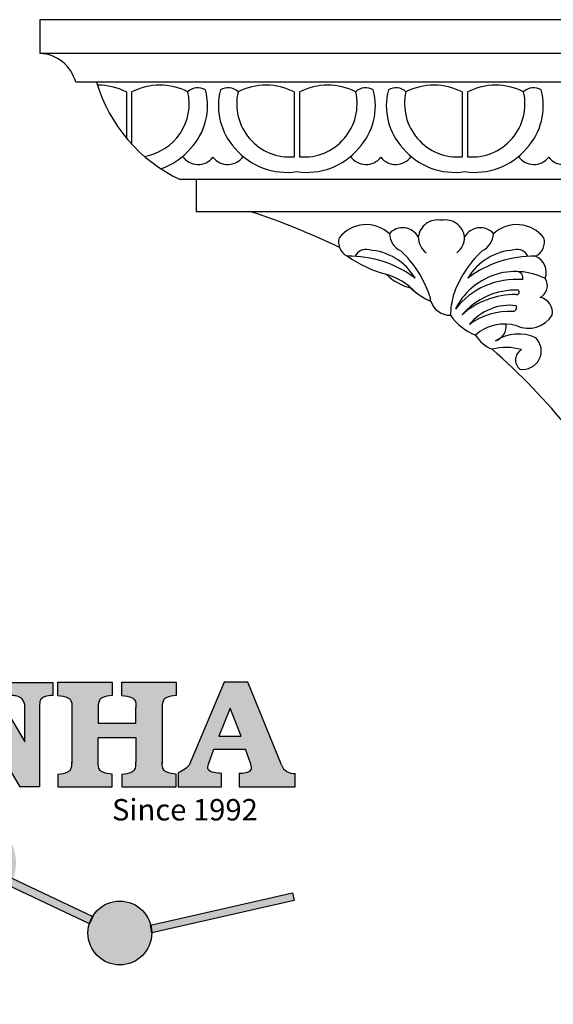
# Model space of a CAD drawing. Units: millimetres. Extents: x 8798 to 10134, y 1250 to 1847.
# Drawn here: x 9028 to 9162, y 1531 to 1780 of the extents above; entities that cross this region are included whole.
import ezdxf

# ---------------------------------------------------------------- set-up
doc = ezdxf.new("R2010")
doc.units = ezdxf.units.MM
doc.layers.add('product', color=2, linetype='Continuous')
doc.styles.get("Standard").update_dxf_attribs({"font": 'txt', "bigfont": 'gbcbig.shx'})

# ---------------------------------------------------------------- blocks, each defined once
blk = doc.blocks.new('sssss')
h = blk.add_hatch(color=251)
h.dxf.hatch_style = 1
h.paths.add_polyline_path([(8751.35785266179, 682.5198962996559, 0.115350839675678), (8752.910808476643, 675.8780180328757), (8753.053770307119, 675.9532474022342), (8753.441175242953, 675.191660310317), (8753.311215727534, 675.1234981482563, 0.7701892049085174), (8781.317635308911, 682.5198962996559, 0.4015392785660513), (8766.988651646274, 697.4856392909896), (8766.988628702971, 697.4495991211959), (8766.188628702972, 697.4495991211959), (8766.188660180871, 697.4990457442988, 0.4113015592972947)])
h.paths.add_polyline_path([(8766.193034388352, 704.3702093493187), (8766.993034388352, 704.3702093493187), (8766.992998943068, 704.3145306135957, 0.3889664689607633), (8771.244479564895, 708.9527880404106, 1), (8761.932777841048, 708.9527880404106, 0.3895088785995507), (8766.192998463279, 704.3137769429977)])
h.paths.add_polyline_path([(8766.188660180871, 697.4990457442988, -0.01335534559742372), (8766.988651646274, 697.4856392909896), (8766.992998943068, 704.3145306135957, -0.04303630846394867), (8766.192998463279, 704.3137769429977)])
h.paths.add_polyline_path([(8739.723569385544, 668.938629546423), (8740.112123785992, 668.2007373094414), (8753.311215727534, 675.1234981482563, -0.0142583688957946), (8752.910808476643, 675.8780180328757)])
h.paths.add_polyline_path([(8741.071877051349, 665.4811088033853, 1), (8727.824243612824, 665.4811088033853, 1)])
h.paths.add_polyline_path([(8804.216158116145, 664.2853381157565, -1), (8793.036771613963, 664.2853381157565, -0.1069263683947251), (8793.536545022114, 666.5956165911216), (8778.935616004683, 675.0200409426359), (8779.252624535027, 675.7836259672475), (8793.929552149953, 667.3157970889195, -0.7478900698552828)])
h.paths.add_polyline_path([(8793.929552149953, 667.3157970889195), (8793.94681870416, 667.3058351793037), (8793.534736895885, 666.5916288453201, 0.1067283034962338), (8793.036771613963, 664.2853381157565, 1), (8804.216158116145, 664.2853381157565, 0.09851064394386425), (8803.790504990859, 666.4248147387581), (8803.57622136904, 666.3160438186017), (8803.262984380384, 667.128152277601), (8803.398093877984, 667.196734207713, 0.5530574665496997)], flags=16)
h.paths.add_polyline_path([(8803.398093877984, 667.196734207713, -0.03878743004510442), (8803.790504990859, 666.4248147387581), (8812.297121523303, 670.7427952722056), (8811.905173807188, 671.5149499625581)])
h.paths.add_polyline_path([(8811.649470965556, 673.2408957926285, 0.7625205117181535), (8820.378743312991, 670.8450613645762), (8820.254454865824, 670.9037677241782), (8820.602570268205, 671.6407700368762), (8820.732392289998, 671.5794499506628, 0.09070736688855544), (8821.036303574394, 673.2408957926285, 1)])
h.paths.add_polyline_path([(8820.732392289998, 671.5794499506628, -0.04349955818087825), (8820.378743312991, 670.8450613645762), (8828.56968267585, 666.9761560666396, -0.06251000547456693), (8828.904114188479, 667.719621822813)])
h.paths.add_polyline_path([(8828.425563815892, 666.015603342198, 1), (8834.971770068836, 666.0156033421923), (8834.841964589084, 666.8079758307266), (8834.872651236114, 666.8149954734813, 0.6439082228864659), (8829.009408456743, 667.8813720508111), (8828.54944748288, 666.9075791672745, 0.06911170800943003)])
h.paths.add_polyline_path([(8834.872651236114, 666.8149954734813, -0.06175990561412845), (8834.971770068836, 666.0156033421954), (8849.604579836556, 669.3598517725634), (8849.425220126055, 670.1439298687903)])
h = blk.add_hatch(color=251)
h.dxf.hatch_style = 1
h.paths.add_polyline_path([(8741.071877051349, 665.4811088033853, 1), (8727.824243612824, 665.4811088033853, 1)])
h.paths.add_polyline_path([(8781.317635308911, 682.5198962996559, 0.4015392785660513), (8766.988651646274, 697.4856392909896), (8766.988628702971, 697.4495991211959), (8766.188628702972, 697.4495991211959), (8766.188660180871, 697.4990457442988, 0.4113015592972948), (8751.35785266179, 682.5198962996559, 1)])
h.paths.add_polyline_path([(8804.216158116145, 664.2853381157565, 0.09851064394386422), (8803.790504990859, 666.4248147387581), (8803.57622136904, 666.3160438186017), (8803.262984380384, 667.128152277601), (8803.398093877984, 667.196734207713, 0.7577400124336191), (8793.036771613963, 664.2853381157565, 1)])
h.paths.add_polyline_path([(8821.036303574394, 673.2408957926285, 1), (8811.649470965556, 673.2408957926285, 0.7625205117181535), (8820.378743312991, 670.8450613645762), (8820.254454865824, 670.9037677241782), (8820.602570268205, 671.6407700368762), (8820.732392289998, 671.5794499506628, 0.09070736688855524)])
h.paths.add_polyline_path([(8834.971770068836, 666.0156033421953), (8834.841964589084, 666.8079758307266), (8834.872651236114, 666.8149954734813, 0.8836650257984343), (8828.425563815892, 666.015603342198, 1)])
h = blk.add_hatch(color=251)
h.dxf.hatch_style = 1
edge = h.paths.add_edge_path()
edge.add_arc((8791.663702659598, 688.975499133919), 1.429615297815799, 82.35482054634622, 144.5089244082604, ccw=False)
edge.add_line((8791.853895751636, 690.3924065012123), (8791.853895751636, 691.7561910191331))
edge.add_line((8791.853895751636, 691.7561910191331), (8786.350754618192, 691.7561910191331))
edge.add_line((8786.350754618192, 691.7561910191331), (8786.350754618192, 690.370409646408))
edge.add_arc((8786.564278732712, 689.0654641698386), 1.322299226461498, 32.67446924145531, 99.29277758435978, ccw=False)
edge.add_line((8787.677325993785, 689.7793276294152), (8787.677325993785, 689.4110294738958))
edge.add_line((8787.677325993785, 689.4110294738958), (8787.677325993785, 683.4303439289345))
edge.add_arc((8786.572618459688, 683.4863001178793), 1.106123786460196, 258.2912354742974, 357.1003042149035, ccw=False)
edge.add_line((8786.348144923333, 682.4031927998127), (8786.348144923333, 681.0036379635366))
edge.add_line((8786.348144923333, 681.0036379635366), (8794.848376331056, 681.0036379635366))
edge.add_line((8794.848376331056, 681.0036379635366), (8796.490271942648, 684.7940683722719))
edge.add_line((8796.490271942648, 684.7940683722719), (8795.395283734626, 685.3647946628487))
edge.add_spline(control_points=[(8795.395283734626, 685.3647946628486), (8795.161131906623, 685.0013114743819), (8794.478091987565, 683.9410014620921), (8792.966265353312, 682.7320947834638), (8791.461832108847, 682.4204699534286), (8790.537250955464, 682.6546555177289), (8790.512056270814, 682.9517587949645), (8790.499701365108, 683.0974515482768)], knot_values=[0, 0, 0, 0, 1.298457596043685, 3.787706373508245, 5.496753905335588, 5.909535791461151, 6.306729645288142, 6.306729645288142, 6.306729645288142, 6.306729645288142], degree=3, periodic=0)
edge.add_line((8790.499701365108, 683.0974515482768), (8790.499701365108, 689.8054996677595))
edge = h.paths.add_edge_path()
edge.add_spline(control_points=[(8800.485434816736, 689.1569915288638), (8800.482800343285, 689.4537792087385), (8800.479130638081, 689.867191343407), (8801.09429115945, 690.3315132611575), (8801.565804480024, 690.3628747815563), (8801.927754966882, 690.3869490061471)], knot_values=[0, 0, 0, 0, 0.8166137428695756, 1.137506889712446, 2.197605709666741, 2.197605709666741, 2.197605709666741, 2.197605709666741], degree=3, periodic=0)
edge.add_line((8801.927754966882, 690.3869490061471), (8801.927754966882, 691.7463635523311))
edge.add_line((8801.927754966882, 691.7463635523311), (8796.348597900667, 691.7463635523311))
edge.add_line((8796.348597900667, 691.7463635523311), (8796.348597900667, 690.3869490061471))
edge.add_spline(control_points=[(8796.348597900667, 690.3869490061471), (8796.710548387528, 690.3628747815563), (8797.1820617081, 690.3315132611577), (8797.797222229467, 689.8671913434068), (8797.793552524265, 689.4537792087386), (8797.790918050814, 689.1569915288638)], knot_values=[0, 0, 0, 0, 1.060098819954295, 1.380991966797165, 2.197605709666741, 2.197605709666741, 2.197605709666741, 2.197605709666741], degree=3, periodic=0)
edge.add_line((8797.790918050814, 689.1569915288635), (8797.790918050814, 683.5574527223752))
edge.add_spline(control_points=[(8797.790918050814, 683.557452722375), (8797.793552524265, 683.2606650425002), (8797.797222229467, 682.8472529078318), (8797.1820617081, 682.3829309900814), (8796.710548387528, 682.3515694696825), (8796.348597900667, 682.3274952450918)], knot_values=[0, 0, 0, 0, 0.8166137428695756, 1.137506889712446, 2.197605709666741, 2.197605709666741, 2.197605709666741, 2.197605709666741], degree=3, periodic=0)
edge.add_line((8796.348597900667, 682.3274952450918), (8796.348597900667, 681.0180806989079))
edge.add_line((8796.348597900667, 681.0180806989079), (8801.927754966882, 681.0180806989079))
edge.add_line((8801.927754966882, 681.0180806989079), (8801.927754966882, 682.3274952450918))
edge.add_spline(control_points=[(8801.927754966882, 682.3274952450918), (8801.565804480022, 682.3515694696827), (8801.09429115945, 682.3829309900815), (8800.479130638081, 682.8472529078318), (8800.482800343285, 683.2606650425004), (8800.485434816736, 683.557452722375)], knot_values=[0, 0, 0, 0, 1.060098819954295, 1.380991966797165, 2.197605709666741, 2.197605709666741, 2.197605709666741, 2.197605709666741], degree=3, periodic=0)
edge.add_line((8800.485434816736, 683.5574527223753), (8800.485434816736, 689.1569915288638))
edge = h.paths.add_edge_path()
edge.add_spline(control_points=[(8806.605926297067, 689.4183022678193), (8806.607609484521, 689.6135081480107), (8806.610366541096, 689.9332548608846), (8806.93509192114, 690.153448489273), (8807.750012740247, 690.1985803118275), (8808.996458488167, 690.2550522987767), (8810.782912987559, 689.4386121245492), (8811.565847944807, 688.4583098090698), (8812.017836363995, 687.8923811967405)], knot_values=[0, 0, 0, 0, 0.5483819909338147, 0.8982482434876604, 1.03770937836788, 2.995141387951216, 4.566522699949912, 6.712628108131637, 6.712628108131637, 6.712628108131637, 6.712628108131637], degree=3, periodic=0)
edge.add_line((8812.017836363995, 687.8923811967405), (8813.108442182807, 688.468619620831))
edge.add_line((8813.108442182807, 688.468619620831), (8811.574880967213, 691.7375974009063))
edge.add_line((8811.574880967213, 691.7375974009063), (8802.539536370206, 691.7375974009063))
edge.add_line((8802.539536370206, 691.7375974009063), (8802.539536370206, 690.3677583300151))
edge.add_spline(control_points=[(8802.539536370206, 690.3677583300152), (8802.647800906583, 690.3659317331537), (8803.012704501232, 690.3597752226002), (8803.69571973854, 690.1942030258169), (8803.76581945093, 689.6775186617342), (8803.797799196227, 689.4418053641906)], knot_values=[0, 0, 0, 0, 0.3307862871099867, 1.114908992996196, 1.772728144838358, 1.772728144838358, 1.772728144838358, 1.772728144838358], degree=3, periodic=0)
edge.add_line((8803.797799196227, 689.4418053641906), (8803.797799196227, 683.2212569277692))
edge.add_spline(control_points=[(8803.797799196227, 683.2212569277798), (8803.782496626478, 683.1253654671201), (8803.728305611145, 682.785784880335), (8803.182556191077, 682.4882801153461), (8802.755995987072, 682.4273982907594), (8802.56320812996, 682.3998821830937)], knot_values=[0, 0, 0, 0, 0.2839905875651189, 1.005696333160131, 1.600874103365875, 1.600874103365875, 1.600874103365875, 1.600874103365875], degree=3, periodic=0)
edge.add_line((8802.56320812996, 682.3998821830937), (8802.56320812996, 681.030129198181))
edge.add_line((8802.56320812996, 681.030129198181), (8811.858778081087, 681.030129198181))
edge.add_line((8811.858778081087, 681.030129198181), (8813.565074681092, 684.7322899973838))
edge.add_line((8813.565074681092, 684.7322899973838), (8812.462386024143, 685.2863109298561))
edge.add_spline(control_points=[(8812.462386024143, 685.2863109298561), (8812.073240864982, 684.758775357263), (8811.232838435537, 683.619503375105), (8809.41991432586, 682.662753381161), (8807.85101361242, 682.3846862463433), (8806.842633594233, 682.6691762438029), (8806.652387589367, 683.0076623526388), (8806.59691565783, 683.106358134814)], knot_values=[0, 0, 0, 0, 1.949563358444707, 4.210299792296686, 5.915088524522044, 6.723898937285173, 7.056798839589701, 7.056798839589701, 7.056798839589701, 7.056798839589701], degree=3, periodic=0)
edge.add_line((8806.59691565783, 683.106358134814), (8806.59691565783, 686.0276541392303))
edge.add_line((8806.59691565783, 686.0276541392303), (8807.451375983186, 686.0276541392303))
edge.add_spline(control_points=[(8807.451375983186, 686.0276541392304), (8807.631777656781, 686.0018420106691), (8808.128036397038, 685.9308366028594), (8808.453445931467, 685.1633521263014), (8808.572992425463, 684.640543912212), (8808.626275616922, 684.4075225224893)], knot_values=[0, 0, 0, 0, 0.5218706170763101, 1.435590090969231, 2.170323915007709, 2.170323915007709, 2.170323915007709, 2.170323915007709], degree=3, periodic=0)
edge.add_line((8808.626275616922, 684.4075225224893), (8809.825831029424, 684.4075225224893))
edge.add_line((8809.825831029424, 684.4075225224893), (8809.825831029424, 689.2053174358985))
edge.add_line((8809.825831029424, 689.2053174358985), (8808.609389011539, 689.2053174358985))
edge.add_spline(control_points=[(8808.609389011539, 689.2053174358985), (8808.593270113683, 688.9041424836149), (8808.566891112672, 688.4112617394794), (8808.292394560733, 687.6680001332286), (8807.475288722362, 687.512102178384), (8806.931844255545, 687.5409438174277), (8806.605926297065, 687.5582409079129)], knot_values=[0, 0, 0, 0, 0.9182159897946773, 1.502684658520608, 2.170044253110361, 3.169942970283343, 3.169942970283343, 3.169942970283343, 3.169942970283343], degree=3, periodic=0)
edge.add_line((8806.605926297065, 687.5582409079129), (8806.605926297065, 689.4183022678193))
edge = h.paths.add_edge_path()
edge.add_spline(control_points=[(8823.44933782195, 689.4645288139651), (8823.470750565284, 689.6674349135222), (8823.50795653071, 690.0199968065582), (8824.083301698658, 690.3700955862865), (8824.516848734287, 690.3923646603216), (8824.808460689992, 690.4073432617131)], knot_values=[0, 0, 0, 0, 0.5748148727375677, 0.9987763804044002, 1.86982421762086, 1.86982421762086, 1.86982421762086, 1.86982421762086], degree=3, periodic=0)
edge.add_line((8824.808460689992, 690.4073432617131), (8824.808460689992, 691.7375974009063))
edge.add_line((8824.808460689992, 691.7375974009063), (8820.6112744217, 691.7375974009063))
edge.add_line((8820.6112744217, 691.7375974009063), (8820.6112744217, 690.3938797395415))
edge.add_spline(control_points=[(8820.611274421699, 690.3938797395415), (8820.740705815286, 690.3818652669221), (8821.082879990032, 690.3501029398723), (8821.710721269774, 690.174045190455), (8821.852694232868, 689.705282055171), (8821.927521903086, 689.4582177371889)], knot_values=[0, 0, 0, 0, 0.3951318244673811, 1.044599012707866, 1.768374492736181, 1.768374492736181, 1.768374492736181, 1.768374492736181], degree=3, periodic=0)
edge.add_line((8821.927521903086, 689.4582177371889), (8821.927521903086, 685.6439331996263))
edge.add_line((8821.927521903086, 685.6439331996263), (8818.313832212478, 691.7375974009063))
edge.add_line((8818.313832212478, 691.7375974009063), (8813.754858767043, 691.7375974009063))
edge.add_line((8813.754858767043, 691.7375974009063), (8813.754858767043, 690.3520419540312))
edge.add_spline(control_points=[(8813.754858767043, 690.3520419540312), (8814.000393633112, 690.3433005353548), (8814.39681647435, 690.3291872728128), (8815.021101141308, 690.0884886880949), (8815.089735241465, 689.697716384108), (8815.129710683215, 689.4701138448478)], knot_values=[0, 0, 0, 0, 0.7453903512283935, 1.203453365277512, 1.842397138430019, 1.842397138430019, 1.842397138430019, 1.842397138430019], degree=3, periodic=0)
edge.add_line((8815.129710683215, 689.4701138448478), (8815.129710683215, 683.1268352278307))
edge.add_spline(control_points=[(8815.129710683215, 683.1268352278307), (8814.977355311297, 682.8989529841897), (8814.647890150387, 682.4061626143786), (8814.04876333048, 682.3962630878358), (8813.726692176246, 682.3909414233165)], knot_values=[0, 0, 0, 0, 0.7757536034393213, 1.677550207569673, 1.677550207569673, 1.677550207569673, 1.677550207569673], degree=3, periodic=0)
edge.add_line((8813.726692176246, 682.3909414233165), (8813.726692176246, 681.030129198181))
edge.add_line((8813.726692176246, 681.030129198181), (8818.018767626994, 681.030129198181))
edge.add_line((8818.018767626994, 681.030129198181), (8818.018767626994, 682.3993429275308))
edge.add_spline(control_points=[(8818.018767626994, 682.3993429275308), (8817.839811578433, 682.4080203832764), (8817.510497751382, 682.4239885843159), (8816.925121369917, 682.549629543317), (8816.752162436343, 682.9185307089359), (8816.648450589151, 683.1397359426152)], knot_values=[0, 0, 0, 0, 0.5440122659116727, 1.001088047549016, 1.685653653102974, 1.685653653102974, 1.685653653102974, 1.685653653102974], degree=3, periodic=0)
edge.add_line((8816.648450589151, 683.1397359426152), (8816.648450589151, 689.0639983688774))
edge.add_line((8816.648450589151, 689.0639983688774), (8821.468566662244, 681.030129198181))
edge.add_line((8821.468566662244, 681.030129198181), (8823.44933782195, 681.030129198181))
edge.add_line((8823.44933782195, 681.030129198181), (8823.449337821952, 689.4645288139651))
edge = h.paths.add_edge_path()
edge.add_line((8844.840856628805, 691.7463635523311), (8842.425755494807, 691.7463635523311))
edge.add_line((8842.425755494807, 691.7463635523311), (8838.821618035296, 683.2393033101043))
edge.add_spline(control_points=[(8838.821618035296, 683.2393033101043), (8838.679779689926, 683.0937724664017), (8838.353462985167, 682.7589607112665), (8837.926287443444, 682.5655278873443), (8837.68479002097, 682.4561734795275)], knot_values=[0, 0, 0, 0, 0.6046864951579742, 1.391156277249104, 1.391156277249104, 1.391156277249104, 1.391156277249104], degree=3, periodic=0)
edge.add_line((8837.684790020972, 682.4561734795275), (8837.684790020972, 681.021187626272))
edge.add_line((8837.684790020972, 681.021187626272), (8842.1334370089, 681.021187626272))
edge.add_line((8842.1334370089, 681.021187626272), (8842.1334370089, 682.4019068278502))
edge.add_spline(control_points=[(8842.1334370089, 682.4019068278502), (8841.879538554515, 682.4113613472947), (8841.422123798959, 682.4283942855658), (8840.639569031018, 682.7000771267384), (8840.759569328371, 683.1441472387181), (8840.815770709398, 683.352124669742)], knot_values=[0, 0, 0, 0, 0.7983340586575285, 1.438251285053384, 2.001963553789766, 2.001963553789766, 2.001963553789766, 2.001963553789766], degree=3, periodic=0)
edge.add_line((8840.815770709398, 683.3521246697419), (8841.362904351854, 684.8673613339147))
edge.add_line((8841.362904351854, 684.8673613339147), (8844.606623869988, 684.8673613339147))
edge.add_line((8844.606623869988, 684.8673613339147), (8845.153757512444, 683.3521246697421))
edge.add_spline(control_points=[(8845.153757512444, 683.352124669742), (8845.20995889347, 683.1441472387182), (8845.329959190825, 682.7000771267384), (8844.600554716842, 682.4468466974151), (8844.177413563157, 682.4161741539631), (8843.965981722915, 682.4070088622148)], knot_values=[0.1359712517833325, 0.1359712517833325, 0.1359712517833325, 0.1359712517833325, 0.6996835205197138, 1.33960074691557, 2.001963553789766, 2.001963553789766, 2.001963553789766, 2.001963553789766], degree=3, periodic=0)
edge.add_line((8843.965981722915, 682.4070088622148), (8843.965981722915, 681.021187626272))
edge.add_line((8843.965981722915, 681.021187626272), (8849.716279910177, 681.021187626272))
edge.add_line((8849.716279910177, 681.021187626272), (8849.716279910177, 682.3951913094019))
edge.add_arc((8849.5816458084, 683.7950444191022), 1.406312579087307, 202.4551565586334, 275.4936564268884, ccw=False)
edge.add_line((8848.281961589077, 683.2578889479926), (8844.840856628805, 691.7463635523311))
h.paths.add_polyline_path([(8841.855863552108, 686.2227956217948), (8843.02809336681, 689.0982394728584), (8844.140809101242, 686.2227956217948)], flags=16)
edge = h.paths.add_edge_path()
edge.add_spline(control_points=[(8836.049661261311, 689.1569915288638), (8836.047026787863, 689.4537792087385), (8836.04335708266, 689.867191343407), (8836.658517604024, 690.3315132611575), (8837.130030924598, 690.3628747815563), (8837.491981411458, 690.3869490061471)], knot_values=[0, 0, 0, 0, 0.8166137428695756, 1.137506889712446, 2.197605709666741, 2.197605709666741, 2.197605709666741, 2.197605709666741], degree=3, periodic=0)
edge.add_line((8837.491981411458, 690.3869490061471), (8837.491981411458, 691.7463635523311))
edge.add_line((8837.491981411458, 691.7463635523311), (8831.912824345243, 691.7463635523311))
edge.add_line((8831.912824345243, 691.7463635523311), (8831.912824345243, 690.3869490061471))
edge.add_spline(control_points=[(8831.912824345243, 690.3869490061471), (8832.274774832104, 690.3628747815563), (8832.746288152675, 690.3315132611577), (8833.361448674043, 689.8671913434068), (8833.35777896884, 689.4537792087386), (8833.35514449539, 689.1569915288638)], knot_values=[0, 0, 0, 0, 1.060098819954295, 1.380991966797165, 2.197605709666741, 2.197605709666741, 2.197605709666741, 2.197605709666741], degree=3, periodic=0)
edge.add_line((8833.35514449539, 689.1569915288633), (8833.35514449539, 687.5453255747549))
edge.add_line((8833.35514449539, 687.5453255747549), (8829.47480472186, 687.5453255747549))
edge.add_line((8829.47480472186, 687.5453255747549), (8829.47480472186, 689.1569915288622))
edge.add_spline(control_points=[(8829.47480472186, 689.1569915288638), (8829.47217024841, 689.4537792087385), (8829.468500543207, 689.867191343407), (8830.083661064575, 690.3315132611575), (8830.555174385147, 690.3628747815563), (8830.917124872007, 690.3869490061471)], knot_values=[0, 0, 0, 0, 0.8166137428695756, 1.137506889712446, 2.197605709666741, 2.197605709666741, 2.197605709666741, 2.197605709666741], degree=3, periodic=0)
edge.add_line((8830.917124872007, 690.3869490061471), (8830.917124872007, 691.7463635523311))
edge.add_line((8830.917124872007, 691.7463635523311), (8825.337967805792, 691.7463635523311))
edge.add_line((8825.337967805792, 691.7463635523311), (8825.337967805792, 690.3869490061471))
edge.add_spline(control_points=[(8825.337967805792, 690.3869490061471), (8825.69991829265, 690.3628747815563), (8826.17143161322, 690.3315132611577), (8826.786592134593, 689.8671913434068), (8826.78292242939, 689.4537792087386), (8826.780287955939, 689.1569915288638)], knot_values=[0, 0, 0, 0, 1.060098819954295, 1.380991966797165, 2.197605709666741, 2.197605709666741, 2.197605709666741, 2.197605709666741], degree=3, periodic=0)
edge.add_line((8826.780287955939, 689.1569915288624), (8826.780287955939, 683.5574527223747))
edge.add_spline(control_points=[(8826.780287955939, 683.557452722375), (8826.782922429387, 683.2606650425002), (8826.78659213459, 682.8472529078318), (8826.171431613226, 682.3829309900814), (8825.699918292652, 682.3515694696825), (8825.337967805792, 682.3274952450918)], knot_values=[0, 0, 0, 0, 0.8166137428695756, 1.137506889712446, 2.197605709666741, 2.197605709666741, 2.197605709666741, 2.197605709666741], degree=3, periodic=0)
edge.add_line((8825.337967805792, 682.3274952450918), (8825.337967805792, 681.0180806989079))
edge.add_line((8825.337967805792, 681.0180806989079), (8830.917124872007, 681.0180806989079))
edge.add_line((8830.917124872007, 681.0180806989079), (8830.917124872007, 682.3274952450918))
edge.add_spline(control_points=[(8830.917124872007, 682.3274952450918), (8830.555174385147, 682.3515694696827), (8830.083661064575, 682.3829309900815), (8829.468500543204, 682.8472529078318), (8829.472170248411, 683.2606650425004), (8829.47480472186, 683.557452722375)], knot_values=[0, 0, 0, 0, 1.060098819954295, 1.380991966797165, 2.197605709666741, 2.197605709666741, 2.197605709666741, 2.197605709666741], degree=3, periodic=0)
edge.add_line((8829.47480472186, 683.557452722375), (8829.47480472186, 686.0670790809495))
edge.add_line((8829.47480472186, 686.0670790809495), (8833.35514449539, 686.067079080949))
edge.add_line((8833.35514449539, 686.067079080949), (8833.35514449539, 683.5574527223741))
edge.add_spline(control_points=[(8833.35514449539, 683.557452722375), (8833.35777896884, 683.2606650425002), (8833.361448674044, 682.8472529078318), (8832.746288152674, 682.3829309900814), (8832.274774832102, 682.3515694696825), (8831.912824345243, 682.3274952450918)], knot_values=[0, 0, 0, 0, 0.8166137428695756, 1.137506889712446, 2.197605709666741, 2.197605709666741, 2.197605709666741, 2.197605709666741], degree=3, periodic=0)
edge.add_line((8831.912824345243, 682.3274952450918), (8831.912824345243, 681.0180806989079))
edge.add_line((8831.912824345243, 681.0180806989079), (8837.491981411458, 681.0180806989079))
edge.add_line((8837.491981411458, 681.0180806989079), (8837.491981411458, 682.3274952450918))
edge.add_spline(control_points=[(8837.491981411458, 682.3274952450918), (8837.1300309246, 682.3515694696827), (8836.658517604026, 682.3829309900815), (8836.043357082657, 682.8472529078318), (8836.04702678786, 683.2606650425004), (8836.049661261311, 683.557452722375)], knot_values=[0, 0, 0, 0, 1.060098819954295, 1.380991966797165, 2.197605709666741, 2.197605709666741, 2.197605709666741, 2.197605709666741], degree=3, periodic=0)
edge.add_line((8836.049661261311, 683.5574527223753), (8836.049661261311, 689.1569915288648))
at = {"color": 251}
for p, q in [((8818.313832212478, 691.7375974009063), (8821.927521903086, 685.6439331996263)), ((8820.6112744217, 691.7375974009063), (8824.808460689992, 691.7375974009063)), ((8824.808460689992, 691.7375974009063), (8824.808460689992, 690.4073432617131)), ((8825.337967805792, 690.3863650833313), (8825.337967805792, 691.7463635523311)), ((8825.337967805792, 691.7463635523311), (8830.917124872007, 691.7463635523311)), ((8830.917124872007, 691.7463635523311), (8830.917124872007, 690.3869490061471)), ((8831.912824345243, 690.3863650833313), (8831.912824345243, 691.7463635523311)), ((8831.912824345243, 691.7463635523311), (8837.491981411458, 691.7463635523311)), ((8837.491981411458, 691.7463635523311), (8837.491981411458, 690.3869490061471)), ((8842.425755494807, 691.7463635523311), (8838.821618035296, 683.2393033101043)), ((8844.840856628805, 691.7463635523311), (8842.425755494807, 691.7463635523311)), ((8848.281961589077, 683.2578889479923), (8844.840856628805, 691.7463635523311)), ((8821.927521903086, 685.6439331996263), (8821.927521903086, 689.4582177371889)), ((8823.449337821952, 689.4645288139651), (8823.44933782195, 681.030129198181)), ((8821.468566662244, 681.030129198181), (8816.648450589151, 689.0639983688774)), ((8826.780287955939, 689.1569915288638), (8826.780287955939, 683.4054500605797)), ((8836.049661261311, 689.1569915288638), (8836.049661261311, 683.4054500605797)), ((8840.815770709398, 683.352124669742), (8841.362904351854, 684.8673613339147)), ((8841.362904351854, 684.8673613339147), (8844.606623869986, 684.8673613339147)), ((8845.153757512444, 683.352124669742), (8844.606623869988, 684.8673613339147)), ((8825.337967805792, 682.3280791679076), (8825.337967805792, 681.0180806989079)), ((8830.917124872007, 681.0177799209376), (8830.917124872007, 682.3274952450918)), ((8831.912824345243, 682.3280791679076), (8831.912824345243, 681.0180806989079)), ((8837.491981411458, 681.0177799209376), (8837.491981411458, 682.3274952450918)), ((8837.684790020972, 682.4561734795275), (8837.684790020972, 681.0211876262721)), ((8842.1334370089, 681.021187626272), (8842.1334370089, 682.4019068278502)), ((8843.965981722915, 682.4070088622109), (8843.965981722915, 681.021187626272)), ((8849.716279910177, 681.021187626272), (8849.716279910177, 682.3951913094019)), ((8823.44933782195, 681.030129198181), (8821.468566662244, 681.030129198181)), ((8825.337967805792, 681.0180806989079), (8830.917124872007, 681.0180806989079)), ((8831.912824345243, 681.0180806989079), (8837.491981411458, 681.0180806989079)), ((8837.684790020972, 681.021187626272), (8842.1334370089, 681.021187626272)), ((8843.965981722915, 681.021187626272), (8849.716279910177, 681.021187626272))]:
    blk.add_line(p, q, dxfattribs=at)
for points in [[(8829.47480472186, 689.1569915288638), (8829.47480472186, 687.5453255747549), (8833.35514449539, 687.5453255747549), (8833.35514449539, 689.1569915288638)], [(8841.855863552108, 686.2227956217948), (8844.140809101242, 686.2227956217948), (8843.02809336681, 689.0982394728584), (8841.855863552108, 686.2227956217948)], [(8829.47480472186, 683.557452722375), (8829.47480472186, 686.0670790809495), (8833.35514449539, 686.067079080949), (8833.35514449539, 683.557452722375)]]:
    blk.add_lwpolyline(points, dxfattribs=at)
for points in [[(8820.602570268205, 671.6407700368762), (8828.927737042786, 667.7084638124636), (8828.579621640403, 666.9714614997637), (8820.254454865824, 670.9037677241782)], [(8834.841964589084, 666.8079758307266), (8849.425220126055, 670.1439298687903), (8849.604579836556, 669.3598517725634), (8834.971770068836, 666.0156033421953)]]:
    blk.add_lwpolyline(points, close=True, dxfattribs=at)
blk.add_circle((8831.698666942364, 666.015603342198), 3.273103126472535, dxfattribs=at)
blk.add_arc((8849.5816458084, 683.7950444191023), 1.406312579087406, 202.4551565586304, 275.4936564269209, dxfattribs=at)
for points in [[(8821.927521903086, 689.4582177371889), (8821.60704064041, 690.1071728248214), (8821.00367488808, 690.3475005126037), (8820.611274421699, 690.3938797395415)], [(8824.808460689992, 690.4073432617131), (8823.949492184498, 690.2627837885233), (8823.603045024713, 690.0184116840192), (8823.44933782195, 689.4645288139651)], [(8825.337967805792, 690.3869490061471), (8826.373766053888, 690.1612689288055), (8826.622196528922, 689.9581563719189), (8826.780287955939, 689.1569915288638)], [(8830.917124872007, 690.3869490061471), (8829.88132662391, 690.1612689288055), (8829.632896148876, 689.9581563719189), (8829.47480472186, 689.1569915288638)], [(8831.912824345243, 690.3869490061471), (8832.94862259334, 690.1612689288055), (8833.197053068374, 689.9581563719189), (8833.35514449539, 689.1569915288638)], [(8837.491981411458, 690.3869490061471), (8836.456183163362, 690.1612689288055), (8836.207752688328, 689.9581563719189), (8836.049661261311, 689.1569915288638)], [(8825.337967805792, 682.3274952450918), (8826.373766053888, 682.5531753224334), (8826.622196528922, 682.75628787932), (8826.780287955939, 683.557452722375)], [(8830.917124872007, 682.3274952450918), (8829.88132662391, 682.5531753224334), (8829.632896148876, 682.75628787932), (8829.47480472186, 683.557452722375)], [(8831.912824345243, 682.3274952450918), (8832.94862259334, 682.5531753224334), (8833.197053068374, 682.75628787932), (8833.35514449539, 683.557452722375)], [(8837.491981411458, 682.3274952450918), (8836.456183163362, 682.5531753224334), (8836.207752688328, 682.75628787932), (8836.049661261311, 683.557452722375)], [(8838.821618035296, 683.2393033101043), (8838.377047397998, 682.8294219786441), (8837.68479002097, 682.4561734795275)], [(8842.1334370089, 682.4019068278502), (8841.339455712692, 682.4851592781657), (8840.776688372784, 682.789768827869), (8840.815770709398, 683.352124669742)]]:
    blk.add_spline(points, degree=3, dxfattribs=at)
blk.add_open_spline([(8843.965981722915, 682.4070088622148), (8844.177413563157, 682.4161741539631), (8844.600554716842, 682.4468466974151), (8845.329959190825, 682.7000771267384), (8845.20995889347, 683.1441472387182), (8845.153757512444, 683.352124669742)], degree=3, knots=[0.1359712517833325, 0.1359712517833325, 0.1359712517833325, 0.1359712517833325, 0.7983340586575285, 1.438251285053384, 2.001963553789766, 2.001963553789766, 2.001963553789766, 2.001963553789766], dxfattribs=at)
at = {"color": 251, "insert": (8830.895087422905, 679.7657336448276), "char_height": 2.2, "attachment_point": 1}
blk.add_mtext_dynamic_manual_height_columns('{\\fBookman Old Style|b1|i0|c0|p18;\\C251;Since 1992}', width=67.9861845872565, gutter_width=12.5, heights=[0], dxfattribs=at)

msp = doc.modelspace()

# ---------------------------------------------------------------- linework, layer by layer
at = {"layer": 'product', "color": 2}
for p, q in [((9712.25476608746, 1779.681200522033), (9032.887563496368, 1779.681200522033)), ((9032.887563496368, 1779.681200522033), (9032.887563496368, 1771.148759880604)), ((9712.25476608746, 1771.148759880604), (9032.887563496368, 1771.148759880604)), ((9712.25476608746, 1763.884688137367), (9041.90192695405, 1763.884688137367)), ((9054.691365920187, 1761.45483260582), (9054.691365920187, 1749.835448540782)), ((9056.024983460555, 1761.45483260582), (9056.024983460555, 1748.315511648578)), ((9097.059369298402, 1761.45483260582), (9097.059369298402, 1745.090569473372)), ((9098.392986838478, 1761.45483260582), (9098.392986838478, 1745.090569473372)), ((9139.427372676617, 1761.45483260582), (9139.427372676617, 1745.090569473372)), ((9140.760990216984, 1761.45483260582), (9140.760990216984, 1745.090569473372)), ((9712.25476608746, 1739.374329432182), (9068.230477853975, 1739.374329432182)), ((9072.306549597886, 1739.374329432182), (9072.306549597886, 1731.225292145542)), ((9712.25476608746, 1731.225292145542), (9072.306549597886, 1731.225292145542))]:
    msp.add_line(p, q, dxfattribs=at)
for centre, radius, start, end in [((9032.586297645646, 1761.549671963824), 9.603814343455042, 14.07160032675203, 88.20237112382075), ((9085.033092461706, 1775.11273930528), 39.49128762031011, 196.5180369368869, 244.8191723336503), ((9047.561945510277, 1747.379208285164), 15.77820761014958, 63.1374080423928, 90.60551927088854), ((9063.154403870174, 1747.379208285164), 15.77820761014958, 63.43444401379564, 116.8625919576072), ((9057.11490256788, 1758.483243482688), 13.43695057577971, 279.0695385814728, 12.93744711059404), ((9072.760601004591, 1758.814274476643), 3.697268874509492, 59.35309461616206, 133.6028882428874), ((9059.388622073928, 1757.967430992087), 15.7793409965885, 316.9352634422655, 14.78847285009184), ((9093.695730685029, 1757.967430992087), 15.7793409965885, 165.2115271499082, 223.0647365577345), ((9080.323751754075, 1758.814274476643), 3.697268874509492, 46.39711175711257, 120.6469053838379), ((9095.969450190785, 1758.483243482688), 13.43695057577971, 167.062552889406, 274.6525769602914), ((9089.929948888783, 1747.379208285164), 15.77820761014958, 63.1374080423928, 116.5655559862044), ((9105.522407248389, 1747.379208285164), 15.77820761014958, 63.43444401379564, 116.8625919576072), ((9099.482905946386, 1758.483243482688), 13.43695057577971, 265.3474230397086, 12.93744711059404), ((9115.128604382806, 1758.814274476643), 3.697268874509492, 59.35309461616206, 133.6028882428874), ((9101.756625452143, 1757.967430992087), 15.7793409965885, 316.9352634422655, 14.78847285009184), ((9136.063734063244, 1757.967430992087), 15.7793409965885, 165.2115271499082, 223.0647365577345), ((9122.69175513258, 1758.814274476643), 3.697268874509492, 46.39711175711257, 120.6469053838379), ((9138.337453569, 1758.483243482688), 13.43695057577971, 167.062552889406, 274.6525769602914), ((9132.297952266998, 1747.379208285164), 15.77820761014958, 63.1374080423928, 116.5655559862044), ((9147.890410626604, 1747.379208285164), 15.77820761014958, 63.43444401379564, 116.8625919576072), ((9141.850909324601, 1758.483243482688), 13.43695057577971, 265.3474230397086, 12.93744711059404), ((9157.49660776102, 1758.814274476643), 3.697268874509492, 59.35309461616206, 133.6028882428874), ((9144.124628830357, 1757.967430992087), 15.7793409965885, 316.9352634422655, 14.78847285009184), ((9057.884887732978, 1758.265655514586), 17.10072063718317, 288.7973120398447, 319.6465147413969), ((9095.199465025687, 1758.265655514586), 17.10072063718317, 220.3534852586032, 278.4968345304825), ((9100.252891111193, 1758.265655514586), 17.10072063718317, 261.5031654695175, 319.6465147413969), ((9137.567468404193, 1758.265655514586), 17.10072063718317, 220.3534852586032, 278.4968345304825), ((9142.620894489408, 1758.265655514586), 17.10072063718317, 261.5031654695175, 319.6465147413969), ((9072.795986836607, 1747.972030560521), 4.801889971973119, 215.6895805013687, 321.2742174971383), ((9080.28836592235, 1747.972030560521), 4.801889971973119, 218.7257825028617, 324.3104194986312), ((9115.163990214822, 1747.972030560521), 4.801889971973119, 215.6895805013687, 321.2742174971383), ((9122.656369300565, 1747.972030560521), 4.801889971973119, 218.7257825028617, 324.3104194986312), ((9157.531993593037, 1747.972030560521), 4.801889971973119, 215.6895805013687, 321.2742174971383), ((9165.02437267878, 1747.972030560521), 4.801889971973119, 218.7257825028617, 324.3104194986312), ((9032.735819461412, 1566.729599621415), 172.9408330943048, 64.02200310857127, 72.0205813350222), ((9133.261605758342, 1724.241410740686), 4.933771951580361, 78.92109024847738, 172.695076320907), ((9135.1577603487, 1724.241410740686), 4.933771951580361, 7.304923679093039, 101.0789097515226), ((9115.193524135573, 1719.314526893699), 8.670423934321105, 47.39551434570495, 141.893441032904), ((9124.422984295123, 1722.701877516031), 4.500831110253911, 28.77922340443805, 138.2936193156987), ((9143.99638181192, 1722.701877516031), 4.500831110253911, 41.70638068430127, 151.220776595562), ((9153.225841971178, 1719.314526893699), 8.670423934321105, 38.106558967096, 132.6044856542951), ((9112.23774978647, 1723.612068290392), 4.00754267691376, 164.7634336230059, 243.6379683067828), ((9126.0153274854, 1725.900783284602), 4.956720040319749, 182.3638598980817, 245.0448116162864), ((9133.332457371178, 1724.831438845757), 4.964727987218954, 179.5693400679382, 232.7355095074956), ((9135.086908735573, 1724.831438845757), 4.964727987218954, 307.2644904925044, 0.4306599320618205), ((9142.404038621642, 1725.900783284602), 4.956720040319749, 294.9551883837136, 357.6361401052591), ((9156.18161632028, 1723.612068290392), 4.00754267691376, 296.3620316932172, 15.2365663735298), ((9115.065743160556, 1718.836959123879), 2.882843343543166, 72.65616721840432, 156.3897153802124), ((9114.97407533683, 1706.957366962487), 14.66223879121109, 31.06719539124039, 86.2809282664162), ((9104.825914605351, 1701.03778750709), 27.92197031503253, 18.97874253306792, 46.84439606456337), ((9163.5934515014, 1701.03778750709), 27.92197031503253, 133.1556039354366, 161.0212574669321), ((9153.445290770213, 1706.957366962487), 14.66223879121109, 93.71907173358383, 148.9328046087596), ((9153.353622946486, 1718.836959123879), 2.882843343543166, 23.61028461978767, 107.3438327815957), ((9111.025857793755, 1692.518827334081), 27.50831479403936, 53.1239699611034, 91.18235997241781), ((9128.636706472787, 1746.313403195737), 31.9645477955364, 235.3398682772346, 254.8543360278614), ((9157.393508313287, 1692.518827334081), 27.50831479403936, 88.81764002758221, 126.8760300388966), ((9156.068921209551, 1715.853682573221), 4.577048362179029, 341.4905880094019, 65.58059643359582), ((9115.501230875268, 1699.233106047416), 16.9165899734023, 43.09524966793843, 75.24888602232987), ((9130.130848384759, 1725.737623492291), 14.23319774767216, 226.2320453759926, 255.9734627183912), ((9152.918135231483, 1699.233106047416), 16.9165899734023, 63.7157861807666, 154.0299570247629), ((9153.098898770584, 1694.707452685607), 19.47392355432717, 85.22662992379072, 142.2084053674365), ((9153.170030853833, 1714.541049548925), 1.607204135096285, 344.5847305247763, 87.37084010416775), ((9157.625754655635, 1712.599995565636), 3.315110807686191, 296.761748729, 32.89941871602161), ((9137.617577780218, 1723.449855757912), 15.98685953887385, 225.8423934819538, 247.7086676163355), ((9153.026606995734, 1693.496007723303), 17.99097906260016, 88.14592296834739, 139.4666118884302), ((9153.234784742124, 1710.974244799966), 0.6270076214170544, 250.8930306888935, 53.39241036083872), ((9107.209176941722, 1704.033022202586), 24.77971419110161, 10.75636844539983, 14.21628376612685), ((9161.21018916532, 1704.033022202586), 24.77971419110161, 165.7837162338732, 177.4932254736119), ((9152.92025462946, 1690.065151884721), 20.31692165731536, 89.6917898324683, 131.89614547184), ((9158.223445177317, 1705.748189552256), 3.993391457414179, 351.7539035181721, 77.04806207832708), ((9136.407409363781, 1710.213893045706), 5.097255818752697, 197.7757464584797, 270.5258335702219), ((9151.461954878358, 1694.494860926445), 13.14991558146389, 82.85058746397823, 140.9492994230453), ((9152.073224020894, 1707.141384543886), 1.10101304567102, 280.8106552566847, 21.36741393020699), ((9148.284602719248, 1713.621529662551), 14.5701309359148, 215.7117801899182, 247.9095976136121), ((9151.304674786987, 1689.155499805498), 16.93250979382278, 86.6987927652396, 126.4282797977801), ((9156.126207107334, 1708.950248763932), 7.130480455950372, 245.7977903131485, 328.0356837056194), ((9150.075898766116, 1692.0205395711), 10.88483376756084, 73.30418847228161, 131.9100789733257), ((9146.49741581921, 1702.516917657142), 4.082827231379474, 289.3590340223184, 5.306051265349551), ((9150.267034036986, 1704.647051376326), 8.727210904578463, 211.239364956235, 247.8863436649388), ((9153.660140048485, 1689.726520910661), 10.66036657672261, 66.03015961736362, 123.0209247652694), ((9154.738845965365, 1696.139938173618), 4.652872122643861, 261.1817891872599, 45.65710973286215), ((9150.513555922551, 1682.887292612612), 14.12326695662644, 73.91508776536543, 104.4817893820909), ((9032.735819461412, 1566.729599621415), 172.9408330943048, 29.90145051298228, 48.65382898868434), ((9155.819832770392, 1693.869851150119), 2.939039366860563, 118.2975641627962, 232.3750547309359)]:
    msp.add_arc(centre, radius, start, end, dxfattribs=at)

# ---------------------------------------------------------------- block references
at = {"xscale": 2.457600000000001, "yscale": 2.457600000000001, "zscale": 2.457600000000001}
msp.add_blockref('sssss', (-12651.73789238908, -87.49033071398048), dxfattribs=at)

doc.saveas('drawing.dxf')
